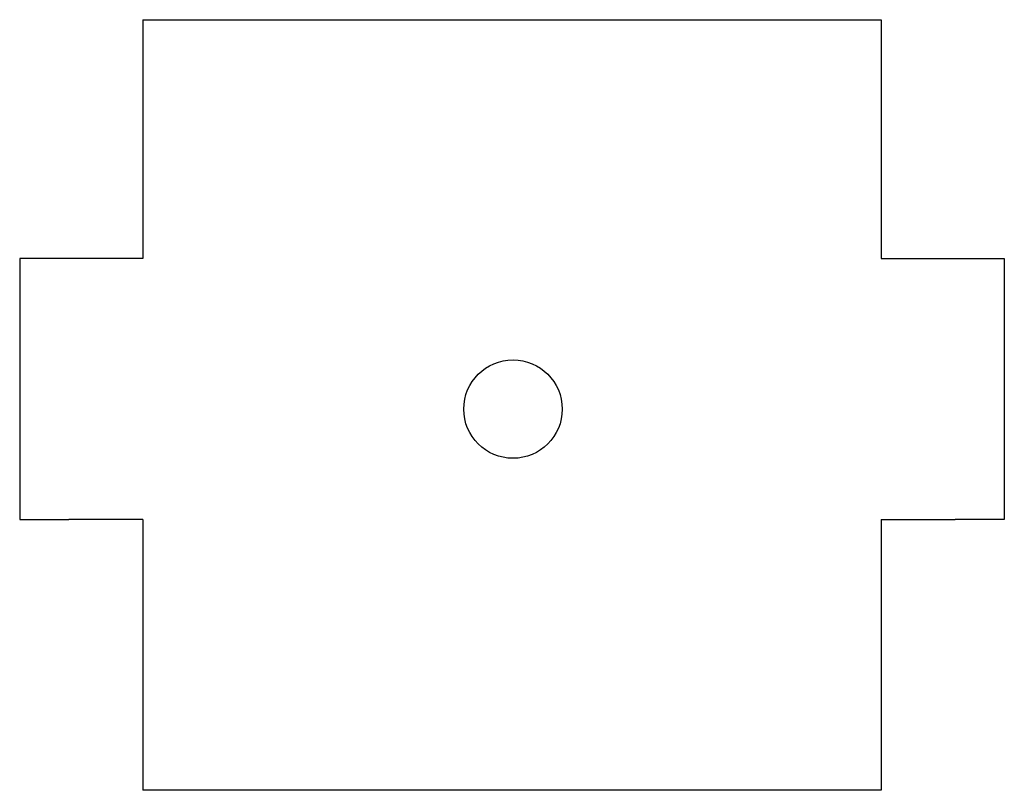
# Model space of a CAD drawing. Extents: x -24.3 to 15.7, y 0.2 to 31.5.
import ezdxf

# ---------------------------------------------------------------- set-up
doc = ezdxf.new("R2010")
doc.units = 0
doc.header["$MEASUREMENT"] = 0
doc.layers.add('VISIBLE', color=7, linetype='CONTINUOUS')

msp = doc.modelspace()

# ---------------------------------------------------------------- linework, layer by layer
at = {"layer": 'VISIBLE'}
for p, q in [((-19.32, 31.528), (-19.32, 26.678)), ((-19.32, 31.528), (-19.32, 21.828)), ((-19.32, 31.528), (10.68, 31.528)), ((10.68, 31.528), (10.68, 21.828)), ((10.68, 31.528), (10.68, 21.828)), ((-24.32, 21.828), (-24.32, 11.228)), ((-22.32, 21.828), (-24.32, 21.828)), ((-19.32, 21.828), (-22.32, 21.828)), ((10.68, 21.828), (13.68, 21.828)), ((13.68, 21.828), (15.68, 21.828)), ((15.68, 21.828), (15.68, 11.228)), ((-24.32, 11.228), (-22.32, 11.228)), ((-19.32, 11.228), (-22.32, 11.228)), ((-19.32, 11.228), (-19.32, 0.228)), ((10.68, 11.228), (10.68, 0.228)), ((10.68, 11.228), (13.68, 11.228)), ((15.68, 11.228), (13.68, 11.228)), ((10.68, 0.228), (-19.32, 0.228))]:
    msp.add_line(p, q, dxfattribs=at)
msp.add_circle((-4.279, 15.713), 2, dxfattribs=at)

doc.saveas('drawing.dxf')
